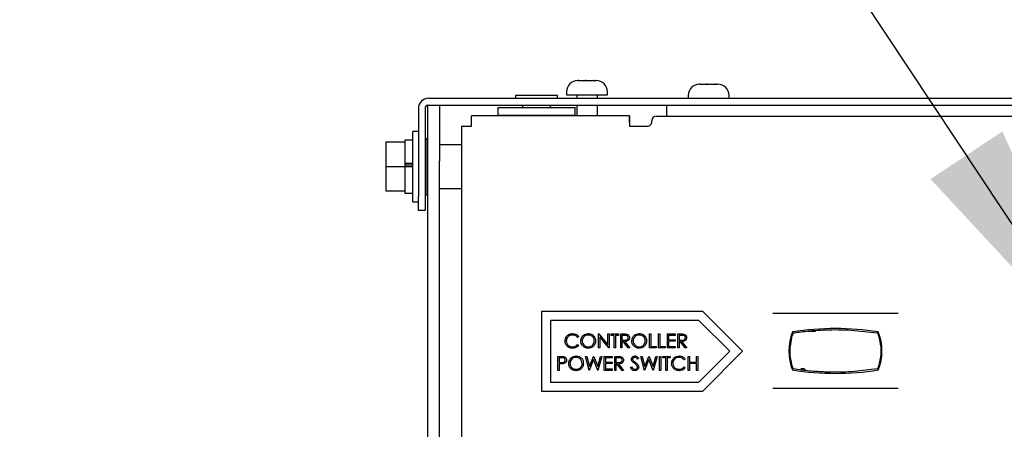
# Paper-space layout 'Sheet2' of a CAD drawing. Units: inches. Extents: x -148 to 301, y 5 to 193.
# Drawn here: x 17 to 26, y 83 to 87 of the extents above; entities that cross this region are included whole.
import ezdxf

# ---------------------------------------------------------------- set-up
doc = ezdxf.new("R2010")
doc.units = ezdxf.units.IN
doc.header["$MEASUREMENT"] = 0
doc.layers.add('FORMAT', color=7, linetype='Continuous')
doc.dimstyles.new('SLDDIMSTYLE7', dxfattribs={"dimtxt": 0.18, "dimasz": 2.34, "dimexe": 0, "dimexo": 0.0625, "dimgap": 0, "dimtad": 0, "dimtih": 1, "dimtoh": 1, "dimdec": 0, "dimrnd": 1e-09, "dimzin": 0, "dimdsep": 46, "dimtxsty": 'Standard', "dimsah": 1, "dimcen": 0.09, "dimadec": 0, "dimazin": 0, "dimtfac": 2.34, "dimtdec": 0, "dimtofl": 0, "dimtmove": 0, "dimatfit": 3, "dimfxl": 1, "dimfrac": 2, "dimtolj": 1, "dimtzin": 0, "dimarcsym": 0})

psp = doc.layouts.new('Sheet2')

# ---------------------------------------------------------------- linework, layer by layer
at = {"color": 7, "linetype": 'Continuous', "lineweight": 25, "ltscale": 18}
for p, q in [((21.771, 86.0338), (21.7748, 86.0338)), ((21.7748, 86.0338), (21.7716, 86.0337)), ((21.7716, 86.0337), (21.7789, 86.0338)), ((21.7789, 86.0338), (21.7748, 86.0338)), ((21.7789, 86.0338), (21.8352, 86.0338)), ((21.8352, 86.0338), (21.84, 86.0337)), ((21.8465, 86.0338), (21.8352, 86.0338)), ((21.84, 86.0337), (21.8465, 86.0338)), ((21.8465, 86.0338), (21.9134, 86.0338)), ((21.9134, 86.0338), (21.9214, 86.0337)), ((21.9162, 86.0338), (21.9134, 86.0338)), ((21.9205, 86.0338), (21.9162, 86.0338)), ((21.9214, 86.0337), (21.9205, 86.0338)), ((21.9205, 86.0338), (21.935, 86.0338)), ((22.8594, 86.0012), (22.8557, 86.0011)), ((22.8557, 86.0011), (22.8629, 86.0012)), ((22.857, 86.0012), (22.8594, 86.0012)), ((22.8629, 86.0012), (22.8594, 86.0012)), ((22.8629, 86.0012), (22.9162, 86.0012)), ((22.9162, 86.0012), (22.9206, 86.0011)), ((22.9195, 86.0012), (22.9162, 86.0012)), ((22.9274, 86.0012), (22.9195, 86.0012)), ((22.9206, 86.0011), (22.9274, 86.0012)), ((22.9274, 86.0012), (22.9958, 86.0012)), ((22.9958, 86.0012), (23.0039, 86.0011)), ((23.0015, 86.0012), (22.9958, 86.0012)), ((23.0035, 86.0012), (23.0015, 86.0012)), ((23.0039, 86.0011), (23.0035, 86.0012)), ((23.0035, 86.0012), (23.021, 86.0012)), ((20.439, 85.8762), (22.564, 85.8762)), ((21.214, 85.9012), (21.214, 85.8762)), ((21.589, 85.9012), (21.214, 85.9012)), ((21.589, 85.8762), (21.589, 85.9012)), ((21.671, 85.9338), (21.671, 85.9088)), ((21.671, 85.9088), (21.7397, 85.9088)), ((21.7397, 85.9088), (22.035, 85.9088)), ((21.761, 85.9088), (21.761, 85.8762)), ((21.945, 85.8762), (21.945, 85.9088)), ((22.035, 85.9088), (22.035, 85.9338)), ((22.564, 85.8762), (36.459, 85.8762)), ((22.757, 85.9012), (22.757, 85.8762)), ((23.121, 85.8762), (23.121, 85.9012)), ((20.348, 85.7852), (20.348, 85.0012)), ((20.408, 85.7852), (20.408, 85.0012)), ((20.433, 85.8162), (20.5376, 85.8162)), ((20.433, 85.3162), (20.433, 85.8162)), ((20.5376, 85.8162), (22.564, 85.8162)), ((20.5376, 85.8162), (20.5376, 85.3162)), ((21.0565, 85.7931), (21.0565, 85.7248)), ((21.0565, 85.7931), (21.7465, 85.7931)), ((21.2765, 85.8162), (21.2765, 85.7931)), ((21.5265, 85.7931), (21.5265, 85.8162)), ((21.7465, 85.7248), (21.7465, 85.7931)), ((21.761, 85.8162), (21.761, 85.7191)), ((21.945, 85.7191), (21.945, 85.8162)), ((22.564, 85.7252), (22.564, 85.8162)), ((22.564, 85.8162), (36.4534, 85.8162)), ((22.2315, 85.7191), (20.8223, 85.7191)), ((21.0565, 85.7248), (21.7465, 85.7248)), ((21.2765, 85.7248), (21.2765, 85.7191)), ((21.5265, 85.7191), (21.5265, 85.7248)), ((22.2315, 85.6593), (22.2315, 85.7191)), ((22.2315, 85.7191), (22.2315, 85.7191)), ((22.4315, 85.6683), (22.4315, 85.6783)), ((22.4715, 85.7183), (36.2935, 85.7183)), ((22.564, 85.7252), (22.564, 85.7183)), ((20.7315, 85.6283), (20.7315, 75.0253)), ((20.7315, 85.6283), (20.8223, 85.6283)), ((22.2315, 85.6593), (22.2315, 85.6593)), ((22.2315, 85.6283), (22.3915, 85.6283)), ((20.298, 85.5037), (20.228, 85.5037)), ((20.228, 85.5037), (20.228, 85.4837)), ((20.348, 85.5787), (20.298, 85.5787)), ((20.298, 84.9537), (20.298, 85.5787)), ((20.418, 85.5162), (20.408, 85.4962)), ((20.433, 85.5162), (20.418, 85.5162)), ((20.418, 85.0162), (20.418, 85.5162)), ((20.228, 85.4837), (20.058, 85.4837)), ((20.058, 85.4837), (20.058, 85.2662)), ((20.228, 85.4837), (20.228, 85.4576)), ((20.228, 85.4576), (20.228, 85.2937)), ((20.7315, 85.4612), (20.5376, 85.4612)), ((20.228, 85.2662), (20.058, 85.2662)), ((20.058, 85.2662), (20.058, 85.0487)), ((20.298, 85.2937), (20.228, 85.2937)), ((20.228, 85.2936), (20.228, 85.2937)), ((20.228, 85.2936), (20.228, 85.2662)), ((20.298, 85.2807), (20.228, 85.2807)), ((20.298, 85.2662), (20.228, 85.2662)), ((20.228, 85.2662), (20.228, 85.2401)), ((20.228, 85.2401), (20.228, 85.0749)), ((20.433, 55.5822), (20.433, 85.3162)), ((20.5376, 55.5822), (20.5376, 85.3162)), ((20.228, 85.0749), (20.228, 85.0487)), ((20.5376, 85.0712), (20.7315, 85.0712)), ((20.228, 85.0487), (20.058, 85.0487)), ((20.228, 85.0487), (20.228, 85.0287)), ((20.228, 85.0287), (20.298, 85.0287)), ((20.348, 84.8762), (20.348, 85.0012)), ((20.408, 85.0362), (20.418, 85.0162)), ((20.408, 85.0012), (20.408, 84.8762)), ((20.418, 85.0162), (20.433, 85.0162)), ((20.298, 84.9537), (20.348, 84.9537)), ((20.408, 84.8762), (20.348, 84.8762)), ((22.8854, 83.9743), (21.4472, 83.9743)), ((21.4472, 83.9743), (21.4472, 83.2643)), ((23.2404, 83.6193), (22.8854, 83.9743)), ((22.8854, 83.9743), (22.8854, 83.9743)), ((23.2404, 83.6193), (22.8854, 83.9743)), ((23.5098, 83.958), (23.5446, 83.958)), ((23.5446, 83.958), (24.5951, 83.958)), ((24.5951, 83.958), (24.6299, 83.958)), ((22.8522, 83.8943), (21.5272, 83.8943)), ((21.5272, 83.8943), (21.5272, 83.3443)), ((21.5272, 83.8943), (21.5272, 83.3443)), ((21.5272, 83.8943), (21.5272, 83.8943)), ((23.1272, 83.6193), (22.8522, 83.8943)), ((21.7241, 83.777), (21.7241, 83.777)), ((21.7786, 83.7509), (21.7688, 83.7434)), ((21.7786, 83.7509), (21.7688, 83.7434)), ((21.7688, 83.7434), (21.7688, 83.7434)), ((21.7786, 83.7509), (21.7786, 83.7509)), ((21.8628, 83.777), (21.8628, 83.777)), ((21.9549, 83.6488), (21.9549, 83.7738)), ((21.9549, 83.7738), (21.9573, 83.7738)), ((21.9573, 83.7738), (22.0398, 83.6754)), ((21.9573, 83.7738), (21.9573, 83.7738)), ((21.9573, 83.7738), (22.0398, 83.6754)), ((22.0485, 83.6488), (21.9661, 83.747)), ((21.9661, 83.747), (21.9661, 83.6488)), ((21.9661, 83.747), (21.9661, 83.6488)), ((22.0398, 83.6754), (22.0398, 83.7738)), ((22.0398, 83.7738), (22.0511, 83.7738)), ((22.0511, 83.7738), (22.0511, 83.6488)), ((22.0511, 83.7738), (22.0511, 83.6488)), ((22.0511, 83.7738), (22.0511, 83.7738)), ((22.0687, 83.761), (22.0687, 83.7738)), ((22.0687, 83.7738), (22.1344, 83.7738)), ((22.0959, 83.761), (22.0687, 83.761)), ((22.0959, 83.6488), (22.0959, 83.761)), ((22.1072, 83.761), (22.1072, 83.6488)), ((22.1344, 83.761), (22.1072, 83.761)), ((22.1072, 83.761), (22.1072, 83.6488)), ((22.1072, 83.761), (22.1072, 83.761)), ((22.1344, 83.7738), (22.1344, 83.761)), ((22.1344, 83.7738), (22.1344, 83.7738)), ((22.1344, 83.7738), (22.1344, 83.761)), ((22.1344, 83.761), (22.1344, 83.761)), ((22.1536, 83.7738), (22.1786, 83.7738)), ((22.1536, 83.6488), (22.1536, 83.7738)), ((22.1883, 83.761), (22.1648, 83.761)), ((22.1648, 83.761), (22.1648, 83.7193)), ((22.1648, 83.761), (22.1648, 83.7193)), ((22.1648, 83.761), (22.1648, 83.761)), ((22.207, 83.7721), (22.207, 83.7721)), ((22.3179, 83.777), (22.3179, 83.777)), ((22.41, 83.7738), (22.4213, 83.7738)), ((22.41, 83.6488), (22.41, 83.7738)), ((22.4213, 83.7738), (22.4213, 83.6617)), ((22.4213, 83.7738), (22.4213, 83.6617)), ((22.4213, 83.7738), (22.4213, 83.7738)), ((22.4902, 83.7738), (22.5014, 83.7738)), ((22.4902, 83.6488), (22.4902, 83.7738)), ((22.5014, 83.7738), (22.5014, 83.6617)), ((22.5014, 83.7738), (22.5014, 83.6617)), ((22.5014, 83.7738), (22.5014, 83.7738)), ((22.5703, 83.7738), (22.6408, 83.7738)), ((22.5703, 83.6488), (22.5703, 83.7738)), ((22.6408, 83.761), (22.5815, 83.761)), ((22.5815, 83.761), (22.5815, 83.7226)), ((22.5815, 83.761), (22.5815, 83.7226)), ((22.5815, 83.761), (22.5815, 83.761)), ((22.6408, 83.7738), (22.6408, 83.761)), ((22.6408, 83.7738), (22.6408, 83.761)), ((22.6408, 83.7738), (22.6408, 83.7738)), ((22.6408, 83.761), (22.6408, 83.761)), ((22.6632, 83.7738), (22.6883, 83.7738)), ((22.6632, 83.6488), (22.6632, 83.7738)), ((22.6979, 83.761), (22.6745, 83.761)), ((22.6745, 83.761), (22.6745, 83.7193)), ((22.6745, 83.761), (22.6745, 83.7193)), ((22.6745, 83.761), (22.6745, 83.761)), ((22.7166, 83.7721), (22.7166, 83.7721)), ((23.823, 83.799), (23.8905, 83.799)), ((24.2111, 83.8079), (24.4451, 83.783)), ((24.4451, 83.783), (24.4451, 83.7824)), ((21.6681, 83.7112), (21.6681, 83.7112)), ((21.7688, 83.6793), (21.7786, 83.6718)), ((21.7688, 83.6793), (21.7688, 83.6793)), ((21.7688, 83.6793), (21.7786, 83.6718)), ((21.7786, 83.6718), (21.7786, 83.6718)), ((21.9293, 83.7114), (21.9293, 83.7114)), ((22.1648, 83.7193), (22.1877, 83.7192)), ((22.1648, 83.7193), (22.1648, 83.7193)), ((22.1648, 83.7193), (22.1877, 83.7192)), ((22.174, 83.7065), (22.1648, 83.7065)), ((22.1648, 83.7065), (22.1648, 83.6488)), ((22.1648, 83.7065), (22.1648, 83.6488)), ((22.1648, 83.7065), (22.1648, 83.7065)), ((22.2199, 83.6488), (22.174, 83.7065)), ((22.1877, 83.7192), (22.1877, 83.7192)), ((22.1878, 83.7065), (22.2338, 83.6488)), ((22.1878, 83.7065), (22.1878, 83.7065)), ((22.1878, 83.7065), (22.2338, 83.6488)), ((22.2322, 83.7404), (22.2322, 83.7404)), ((22.3844, 83.7114), (22.3844, 83.7114)), ((22.4213, 83.6617), (22.4693, 83.6617)), ((22.4213, 83.6617), (22.4213, 83.6617)), ((22.4693, 83.6617), (22.4693, 83.6488)), ((22.4693, 83.6617), (22.4693, 83.6617)), ((22.4693, 83.6617), (22.4693, 83.6488)), ((22.5014, 83.6617), (22.5495, 83.6617)), ((22.5014, 83.6617), (22.5014, 83.6617)), ((22.5495, 83.6617), (22.5495, 83.6488)), ((22.5495, 83.6617), (22.5495, 83.6617)), ((22.5495, 83.6617), (22.5495, 83.6488)), ((22.5815, 83.7226), (22.6408, 83.7226)), ((22.5815, 83.7226), (22.5815, 83.7226)), ((22.6408, 83.7097), (22.5815, 83.7097)), ((22.5815, 83.7097), (22.5815, 83.6617)), ((22.5815, 83.7097), (22.5815, 83.6617)), ((22.5815, 83.7097), (22.5815, 83.7097)), ((22.5815, 83.6617), (22.6408, 83.6617)), ((22.5815, 83.6617), (22.5815, 83.6617)), ((22.6408, 83.7226), (22.6408, 83.7097)), ((22.6408, 83.7226), (22.6408, 83.7226)), ((22.6408, 83.7226), (22.6408, 83.7097)), ((22.6408, 83.7097), (22.6408, 83.7097)), ((22.6408, 83.6617), (22.6408, 83.6488)), ((22.6408, 83.6617), (22.6408, 83.6488)), ((22.6408, 83.6617), (22.6408, 83.6617)), ((22.6745, 83.7193), (22.6974, 83.7192)), ((22.6745, 83.7193), (22.6745, 83.7193)), ((22.6745, 83.7193), (22.6974, 83.7192)), ((22.6836, 83.7065), (22.6745, 83.7065)), ((22.6745, 83.7065), (22.6745, 83.6488)), ((22.6745, 83.7065), (22.6745, 83.6488)), ((22.6745, 83.7065), (22.6745, 83.7065)), ((22.7295, 83.6488), (22.6836, 83.7065)), ((22.6974, 83.7192), (22.6974, 83.7192)), ((22.6975, 83.7065), (22.7434, 83.6488)), ((22.6975, 83.7065), (22.6975, 83.7065)), ((22.6975, 83.7065), (22.7434, 83.6488)), ((22.7418, 83.7404), (22.7418, 83.7404)), ((21.5932, 83.5738), (21.6178, 83.5738)), ((21.5932, 83.4488), (21.5932, 83.5738)), ((21.6462, 83.572), (21.6462, 83.572)), ((21.7242, 83.6456), (21.7242, 83.6456)), ((21.7543, 83.577), (21.7543, 83.577)), ((21.8384, 83.5738), (21.85, 83.5738)), ((21.8717, 83.4488), (21.8384, 83.5738)), ((21.85, 83.5738), (21.8745, 83.4822)), ((21.85, 83.5738), (21.85, 83.5738)), ((21.85, 83.5738), (21.8745, 83.4822)), ((21.8638, 83.6456), (21.8638, 83.6456)), ((21.8745, 83.4822), (21.9109, 83.5738)), ((21.9109, 83.5738), (21.9125, 83.5738)), ((21.9125, 83.5738), (21.9482, 83.4828)), ((21.9125, 83.5738), (21.9125, 83.5738)), ((21.9125, 83.5738), (21.9482, 83.4828)), ((21.9482, 83.4828), (21.9728, 83.5738)), ((21.9843, 83.5738), (21.9506, 83.4488)), ((21.9843, 83.5738), (21.9506, 83.4488)), ((21.9661, 83.6488), (21.9549, 83.6488)), ((21.9661, 83.6488), (21.9661, 83.6488)), ((21.9728, 83.5738), (21.9843, 83.5738)), ((21.9843, 83.5738), (21.9843, 83.5738)), ((22.0067, 83.5738), (22.0772, 83.5738)), ((22.0067, 83.4488), (22.0067, 83.5738)), ((22.0511, 83.6488), (22.0485, 83.6488)), ((22.0511, 83.6488), (22.0511, 83.6488)), ((22.0772, 83.5738), (22.0772, 83.561)), ((22.0772, 83.5738), (22.0772, 83.561)), ((22.0772, 83.5738), (22.0772, 83.5738)), ((22.1072, 83.6488), (22.0959, 83.6488)), ((22.0997, 83.5738), (22.1247, 83.5738)), ((22.0997, 83.4488), (22.0997, 83.5738)), ((22.1072, 83.6488), (22.1072, 83.6488)), ((22.153, 83.5721), (22.153, 83.5721)), ((22.1648, 83.6488), (22.1536, 83.6488)), ((22.1648, 83.6488), (22.1648, 83.6488)), ((22.2338, 83.6488), (22.2199, 83.6488)), ((22.2338, 83.6488), (22.2338, 83.6488)), ((22.2795, 83.577), (22.2795, 83.577)), ((22.3189, 83.6456), (22.3189, 83.6456)), ((22.332, 83.5738), (22.3436, 83.5738)), ((22.3653, 83.4488), (22.332, 83.5738)), ((22.3436, 83.5738), (22.3681, 83.4822)), ((22.3436, 83.5738), (22.3436, 83.5738)), ((22.3436, 83.5738), (22.3681, 83.4822)), ((22.3681, 83.4822), (22.4045, 83.5738)), ((22.4045, 83.5738), (22.4061, 83.5738)), ((22.4061, 83.5738), (22.4418, 83.4828)), ((22.4061, 83.5738), (22.4061, 83.5738)), ((22.4061, 83.5738), (22.4418, 83.4828)), ((22.4693, 83.6488), (22.41, 83.6488)), ((22.4418, 83.4828), (22.4664, 83.5738)), ((22.4779, 83.5738), (22.4442, 83.4488)), ((22.4779, 83.5738), (22.4442, 83.4488)), ((22.4664, 83.5738), (22.4779, 83.5738)), ((22.4693, 83.6488), (22.4693, 83.6488)), ((22.4779, 83.5738), (22.4779, 83.5738)), ((22.5495, 83.6488), (22.4902, 83.6488)), ((22.5003, 83.5738), (22.5115, 83.5738)), ((22.5003, 83.4488), (22.5003, 83.5738)), ((22.5115, 83.5738), (22.5115, 83.4488)), ((22.5115, 83.5738), (22.5115, 83.5738)), ((22.5115, 83.5738), (22.5115, 83.4488)), ((22.5291, 83.561), (22.5291, 83.5738)), ((22.5291, 83.5738), (22.5948, 83.5738)), ((22.5495, 83.6488), (22.5495, 83.6488)), ((22.6408, 83.6488), (22.5703, 83.6488)), ((22.5948, 83.5738), (22.5948, 83.561)), ((22.5948, 83.5738), (22.5948, 83.561)), ((22.5948, 83.5738), (22.5948, 83.5738)), ((22.6408, 83.6488), (22.6408, 83.6488)), ((22.6745, 83.6488), (22.6632, 83.6488)), ((22.6745, 83.6488), (22.6745, 83.6488)), ((22.6749, 83.577), (22.6749, 83.577)), ((22.7434, 83.6488), (22.7295, 83.6488)), ((22.7434, 83.6488), (22.7434, 83.6488)), ((22.7551, 83.5738), (22.7663, 83.5738)), ((22.7551, 83.4488), (22.7551, 83.5738)), ((22.7663, 83.5738), (22.7663, 83.5226)), ((22.7663, 83.5738), (22.7663, 83.5226)), ((22.7663, 83.5738), (22.7663, 83.5738)), ((22.8304, 83.5226), (22.8304, 83.5738)), ((22.8304, 83.5738), (22.8416, 83.5738)), ((22.8416, 83.5738), (22.8416, 83.4488)), ((22.8416, 83.5738), (22.8416, 83.4488)), ((22.8416, 83.5738), (22.8416, 83.5738)), ((22.8522, 83.3443), (23.1272, 83.6193)), ((22.8854, 83.2643), (23.2404, 83.6193)), ((22.8854, 83.2643), (23.2404, 83.6193)), ((23.2404, 83.6193), (23.2404, 83.6193)), ((21.6273, 83.561), (21.6045, 83.561)), ((21.6045, 83.561), (21.6045, 83.5193)), ((21.6045, 83.561), (21.6045, 83.5193)), ((21.6045, 83.561), (21.6045, 83.561)), ((21.6045, 83.5193), (21.6263, 83.5191)), ((21.6045, 83.5193), (21.6045, 83.5193)), ((21.6045, 83.5193), (21.6263, 83.5191)), ((21.6134, 83.5065), (21.6045, 83.5065)), ((21.6045, 83.5065), (21.6045, 83.4488)), ((21.6045, 83.5065), (21.6045, 83.4488)), ((21.6045, 83.5065), (21.6045, 83.5065)), ((21.6263, 83.5191), (21.6263, 83.5191)), ((21.6452, 83.5086), (21.6452, 83.5086)), ((21.6702, 83.5403), (21.6702, 83.5403)), ((21.8208, 83.5114), (21.8208, 83.5114)), ((21.9114, 83.5444), (21.8733, 83.4488)), ((21.9114, 83.5444), (21.8733, 83.4488)), ((21.949, 83.4488), (21.9114, 83.5444)), ((22.0179, 83.561), (22.0179, 83.5226)), ((22.0772, 83.561), (22.0179, 83.561)), ((22.0179, 83.561), (22.0179, 83.5226)), ((22.0179, 83.561), (22.0179, 83.561)), ((22.0179, 83.5226), (22.0772, 83.5226)), ((22.0179, 83.5226), (22.0179, 83.5226)), ((22.0772, 83.5097), (22.0179, 83.5097)), ((22.0179, 83.5097), (22.0179, 83.4617)), ((22.0179, 83.5097), (22.0179, 83.4617)), ((22.0179, 83.5097), (22.0179, 83.5097)), ((22.0772, 83.561), (22.0772, 83.561)), ((22.0772, 83.5226), (22.0772, 83.5097)), ((22.0772, 83.5226), (22.0772, 83.5226)), ((22.0772, 83.5226), (22.0772, 83.5097)), ((22.0772, 83.5097), (22.0772, 83.5097)), ((22.1343, 83.561), (22.1109, 83.561)), ((22.1109, 83.561), (22.1109, 83.5193)), ((22.1109, 83.561), (22.1109, 83.5193)), ((22.1109, 83.561), (22.1109, 83.561)), ((22.1109, 83.5193), (22.1338, 83.5192)), ((22.1109, 83.5193), (22.1109, 83.5193)), ((22.1109, 83.5193), (22.1338, 83.5192)), ((22.12, 83.5065), (22.1109, 83.5065)), ((22.1109, 83.5065), (22.1109, 83.4488)), ((22.1109, 83.5065), (22.1109, 83.4488)), ((22.1109, 83.5065), (22.1109, 83.5065)), ((22.1659, 83.4488), (22.12, 83.5065)), ((22.1338, 83.5192), (22.1338, 83.5192)), ((22.1339, 83.5065), (22.1798, 83.4488)), ((22.1339, 83.5065), (22.1339, 83.5065)), ((22.1339, 83.5065), (22.1798, 83.4488)), ((22.1782, 83.5404), (22.1782, 83.5404)), ((22.2407, 83.4729), (22.2512, 83.4793)), ((22.2512, 83.4793), (22.2512, 83.4793)), ((22.2599, 83.5484), (22.2599, 83.5484)), ((22.2682, 83.5322), (22.2682, 83.5322)), ((22.3128, 83.5559), (22.3027, 83.5482)), ((22.3128, 83.5559), (22.3027, 83.5482)), ((22.3027, 83.5482), (22.3027, 83.5482)), ((22.3128, 83.5559), (22.3128, 83.5559)), ((22.3144, 83.4795), (22.3144, 83.4795)), ((22.4049, 83.5444), (22.3669, 83.4488)), ((22.4049, 83.5444), (22.3669, 83.4488)), ((22.4426, 83.4488), (22.4049, 83.5444)), ((22.5564, 83.561), (22.5291, 83.561)), ((22.5564, 83.4488), (22.5564, 83.561)), ((22.5676, 83.561), (22.5676, 83.4488)), ((22.5948, 83.561), (22.5676, 83.561)), ((22.5676, 83.561), (22.5676, 83.4488)), ((22.5676, 83.561), (22.5676, 83.561)), ((22.5948, 83.561), (22.5948, 83.561)), ((22.6189, 83.5112), (22.6189, 83.5112)), ((22.7295, 83.5509), (22.7196, 83.5434)), ((22.7295, 83.5509), (22.7196, 83.5434)), ((22.7196, 83.5434), (22.7196, 83.5434)), ((22.7196, 83.4793), (22.7295, 83.4718)), ((22.7196, 83.4793), (22.7196, 83.4793)), ((22.7196, 83.4793), (22.7295, 83.4718)), ((22.7295, 83.5509), (22.7295, 83.5509)), ((22.7663, 83.5226), (22.8304, 83.5226)), ((22.7663, 83.5226), (22.7663, 83.5226)), ((22.8304, 83.5097), (22.7663, 83.5097)), ((22.7663, 83.5097), (22.7663, 83.4488)), ((22.7663, 83.5097), (22.7663, 83.4488)), ((22.7663, 83.5097), (22.7663, 83.5097)), ((22.8304, 83.4488), (22.8304, 83.5097)), ((21.6045, 83.4488), (21.5932, 83.4488)), ((21.6045, 83.4488), (21.6045, 83.4488)), ((21.7553, 83.4456), (21.7553, 83.4456)), ((21.8733, 83.4488), (21.8717, 83.4488)), ((21.8733, 83.4488), (21.8733, 83.4488)), ((21.9506, 83.4488), (21.949, 83.4488)), ((21.9506, 83.4488), (21.9506, 83.4488)), ((22.0772, 83.4488), (22.0067, 83.4488)), ((22.0179, 83.4617), (22.0772, 83.4617)), ((22.0179, 83.4617), (22.0179, 83.4617)), ((22.0772, 83.4617), (22.0772, 83.4488)), ((22.0772, 83.4617), (22.0772, 83.4488)), ((22.0772, 83.4617), (22.0772, 83.4617)), ((22.0772, 83.4488), (22.0772, 83.4488)), ((22.1109, 83.4488), (22.0997, 83.4488)), ((22.1109, 83.4488), (22.1109, 83.4488)), ((22.1798, 83.4488), (22.1659, 83.4488)), ((22.1798, 83.4488), (22.1798, 83.4488)), ((22.2787, 83.4456), (22.2787, 83.4456)), ((22.3669, 83.4488), (22.3653, 83.4488)), ((22.3669, 83.4488), (22.3669, 83.4488)), ((22.4442, 83.4488), (22.4426, 83.4488)), ((22.4442, 83.4488), (22.4442, 83.4488)), ((22.5115, 83.4488), (22.5003, 83.4488)), ((22.5115, 83.4488), (22.5115, 83.4488)), ((22.5676, 83.4488), (22.5564, 83.4488)), ((22.5676, 83.4488), (22.5676, 83.4488)), ((22.6751, 83.4456), (22.6751, 83.4456)), ((22.7295, 83.4718), (22.7295, 83.4718)), ((22.7663, 83.4488), (22.7551, 83.4488)), ((22.7663, 83.4488), (22.7663, 83.4488)), ((22.8416, 83.4488), (22.8304, 83.4488)), ((22.8416, 83.4488), (22.8416, 83.4488)), ((23.7944, 83.462), (23.7616, 83.462)), ((23.773, 83.4525), (23.7763, 83.4525)), ((23.7733, 83.4525), (23.7766, 83.4531)), ((23.7763, 83.4525), (23.8058, 83.4525)), ((24.4451, 83.461), (24.2111, 83.4361)), ((24.4451, 83.4611), (24.4451, 83.461)), ((21.5272, 83.3443), (22.8522, 83.3443)), ((21.5272, 83.3443), (21.5272, 83.3443)), ((21.4472, 83.2643), (22.8854, 83.2643)), ((22.8854, 83.2643), (22.8854, 83.2643)), ((23.5446, 83.286), (23.5098, 83.286)), ((24.5951, 83.286), (23.5446, 83.286)), ((24.6299, 83.286), (24.5951, 83.286))]:
    psp.add_line(p, q, dxfattribs=at)
at = {"color": 7, "linetype": 'Continuous', "lineweight": 25, "ltscale": 18, "flags": 128}
for points in [[(20.8223, 85.6283), (20.8223, 85.646), (20.8223, 85.663), (20.8223, 85.6787), (20.8223, 85.6925), (20.8223, 85.7038), (20.8223, 85.7122), (20.8223, 85.7173), (20.8223, 85.7191)], [(22.2315, 85.7191), (22.2315, 85.7173), (22.2315, 85.7122), (22.2315, 85.7038), (22.2315, 85.6925), (22.2315, 85.6787), (22.2315, 85.663), (22.2315, 85.646), (22.2315, 85.6283)], [(22.2315, 85.6593), (22.2315, 85.6587), (22.2315, 85.6569), (22.2315, 85.654), (22.2315, 85.6502), (22.2315, 85.6455), (22.2315, 85.6401), (22.2315, 85.6343), (22.2315, 85.6283)]]:
    psp.add_lwpolyline(points, dxfattribs=at)
at = {"color": 7, "linetype": 'Continuous', "lineweight": 25, "ltscale": 324}
for centre, radius, start, end in [((21.771, 85.9338), 0.1, 90, 180), ((21.935, 85.9338), 0.1, 0, 90), ((22.857, 85.9012), 0.1, 90, 180), ((23.021, 85.9012), 0.1, 0, 90), ((20.439, 85.7852), 0.091, 90, 180), ((20.439, 85.7852), 0.031, 101.15994, 180), ((22.4715, 85.6783), 0.04, 90, 179.99645), ((22.3915, 85.6683), 0.04, 270, 0.00355), ((24.1157, 83.622), 0.4609, 158.35398, 201.64602), ((24.0699, 81.3686), 2.4534, 81.03079, 98.96921), ((24.024, 83.622), 0.4609, 338.35398, 21.64602), ((24.0699, 85.8755), 2.4534, 261.03079, 278.96921)]:
    psp.add_arc(centre, radius, start, end, dxfattribs=at)
at = {"color": 7, "linetype": 'Continuous', "lineweight": 25, "ltscale": 18}
for points, knots in [([(21.6568, 83.7121), (21.658, 83.7219), (21.6603, 83.7415), (21.6788, 83.7629), (21.701, 83.7753), (21.7164, 83.7765), (21.7241, 83.777)], [0, 0, 0, 0, 0.279512, 0.55908, 0.779374, 1, 1, 1, 1]), ([(21.7234, 83.7642), (21.7154, 83.7633), (21.6994, 83.7615), (21.6808, 83.7479), (21.6698, 83.7301), (21.6686, 83.7175), (21.6681, 83.7112)], [0, 0, 0, 0, 0.279856, 0.559519, 0.779686, 1, 1, 1, 1]), ([(21.7688, 83.7434), (21.7616, 83.7501), (21.7486, 83.7622), (21.7311, 83.7636), (21.7234, 83.7642)], [0, 0, 0, 0, 0.558427, 1, 1, 1, 1]), ([(21.7241, 83.777), (21.7361, 83.7757), (21.7575, 83.7733), (21.7722, 83.7578), (21.7786, 83.7509)], [0, 0, 0, 0, 0.559517, 1, 1, 1, 1]), ([(21.7979, 83.7108), (21.799, 83.7204), (21.8013, 83.7397), (21.8184, 83.7617), (21.84, 83.7748), (21.8552, 83.7763), (21.8628, 83.777)], [0, 0, 0, 0, 0.279731, 0.559327, 0.77968, 1, 1, 1, 1]), ([(21.8633, 83.7642), (21.8554, 83.7632), (21.8396, 83.7611), (21.8216, 83.7472), (21.8108, 83.7295), (21.8096, 83.7171), (21.8091, 83.7108)], [0, 0, 0, 0, 0.279627, 0.55935, 0.77963, 1, 1, 1, 1]), ([(21.8628, 83.777), (21.8726, 83.776), (21.8921, 83.774), (21.914, 83.7562), (21.9273, 83.7344), (21.9286, 83.7191), (21.9293, 83.7114)], [0, 0, 0, 0, 0.279767, 0.559358, 0.779571, 1, 1, 1, 1]), ([(21.9181, 83.7114), (21.9171, 83.7193), (21.9152, 83.7352), (21.9, 83.7524), (21.8819, 83.7624), (21.8695, 83.7636), (21.8633, 83.7642)], [0, 0, 0, 0, 0.279468, 0.55887, 0.779516, 1, 1, 1, 1]), ([(22.1786, 83.7738), (22.184, 83.7738), (22.1934, 83.7739), (22.2028, 83.7727), (22.207, 83.7721)], [0, 0, 0, 0, 0.5602397, 1, 1, 1, 1]), ([(22.2209, 83.7404), (22.2208, 83.7423), (22.2205, 83.7459), (22.218, 83.7509), (22.2145, 83.7551), (22.2053, 83.7613), (22.1958, 83.7611), (22.1883, 83.761)], [0, 0, 0, 0, 0.125307, 0.250617, 0.375954, 0.501281, 1, 1, 1, 1]), ([(22.207, 83.7721), (22.2109, 83.7708), (22.2187, 83.7682), (22.227, 83.7598), (22.2315, 83.7501), (22.2319, 83.7436), (22.2322, 83.7404)], [0, 0, 0, 0, 0.279797, 0.5595, 0.779626, 1, 1, 1, 1]), ([(22.207, 83.7721), (22.2109, 83.7708), (22.2187, 83.7682), (22.227, 83.7598), (22.2315, 83.7501), (22.2319, 83.7436), (22.2322, 83.7404)], [0, 0, 0, 0, 0.2797971, 0.5594998, 0.7796265, 1, 1, 1, 1]), ([(22.253, 83.7108), (22.2541, 83.7204), (22.2565, 83.7397), (22.2736, 83.7617), (22.2952, 83.7748), (22.3103, 83.7763), (22.3179, 83.777)], [0, 0, 0, 0, 0.279731, 0.5593268, 0.7796805, 1, 1, 1, 1]), ([(22.3184, 83.7642), (22.3106, 83.7632), (22.2948, 83.7611), (22.2767, 83.7472), (22.2659, 83.7295), (22.2648, 83.7171), (22.2642, 83.7108)], [0, 0, 0, 0, 0.279627, 0.55935, 0.77963, 1, 1, 1, 1]), ([(22.3179, 83.777), (22.3277, 83.776), (22.3473, 83.774), (22.3692, 83.7562), (22.3825, 83.7344), (22.3838, 83.7191), (22.3844, 83.7114)], [0, 0, 0, 0, 0.279767, 0.559358, 0.779571, 1, 1, 1, 1]), ([(22.3732, 83.7114), (22.3722, 83.7193), (22.3703, 83.7352), (22.3551, 83.7524), (22.3371, 83.7624), (22.3247, 83.7636), (22.3184, 83.7642)], [0, 0, 0, 0, 0.279468, 0.55887, 0.779516, 1, 1, 1, 1]), ([(22.6883, 83.7738), (22.6936, 83.7738), (22.7031, 83.7739), (22.7124, 83.7727), (22.7166, 83.7721)], [0, 0, 0, 0, 0.56024, 1, 1, 1, 1]), ([(22.7306, 83.7404), (22.7304, 83.7423), (22.7301, 83.7459), (22.7277, 83.7509), (22.7241, 83.7551), (22.7149, 83.7613), (22.7054, 83.7611), (22.6979, 83.761)], [0, 0, 0, 0, 0.125307, 0.250617, 0.375954, 0.501281, 1, 1, 1, 1]), ([(22.7166, 83.7721), (22.7205, 83.7708), (22.7283, 83.7682), (22.7366, 83.7598), (22.7412, 83.7501), (22.7416, 83.7436), (22.7418, 83.7404)], [0, 0, 0, 0, 0.279797, 0.5595, 0.779626, 1, 1, 1, 1]), ([(22.7166, 83.7721), (22.7205, 83.7708), (22.7283, 83.7682), (22.7366, 83.7598), (22.7412, 83.7501), (22.7416, 83.7436), (22.7418, 83.7404)], [0, 0, 0, 0, 0.279797, 0.5595, 0.779626, 1, 1, 1, 1]), ([(23.6852, 83.488), (23.6757, 83.5284), (23.6547, 83.6175), (23.6745, 83.7071), (23.6852, 83.7561)], [0, 0, 0, 0, 0.453846, 1, 1, 1, 1]), ([(23.6852, 83.7561), (23.6863, 83.7594), (23.6885, 83.7662), (23.6916, 83.7749), (23.6938, 83.7809), (23.6945, 83.7829), (23.6946, 83.783), (23.6946, 83.783)], [0, 0, 0, 0, 0.251781, 0.503816, 0.744734, 0.954234, 1, 1, 1, 1]), ([(23.6946, 83.783), (23.7015, 83.7841), (23.7517, 83.7917), (23.8471, 83.803), (23.9761, 83.8113), (24.1005, 83.813), (24.1739, 83.8096), (24.2111, 83.8079)], [0, 0, 0, 0, 0.0377046, 0.2751616, 0.519508, 0.756381, 1, 1, 1, 1]), ([(24.4451, 83.783), (24.4452, 83.7828), (24.4454, 83.7824), (24.4467, 83.7788), (24.4487, 83.7734), (24.4509, 83.7672), (24.4526, 83.7621), (24.4535, 83.7591), (24.4537, 83.7584)], [0, 0, 0, 0, 0.206251, 0.413935, 0.593487, 0.7596, 0.939166, 1, 1, 1, 1]), ([(24.4537, 83.7584), (24.462, 83.7243), (24.4807, 83.6477), (24.4729, 83.5525), (24.4573, 83.4982), (24.4537, 83.4856)], [0, 0, 0, 0, 0.380904, 0.857007, 1, 1, 1, 1]), ([(21.6727, 83.6675), (21.6675, 83.6751), (21.6583, 83.6886), (21.6573, 83.7049), (21.6568, 83.7121)], [0, 0, 0, 0, 0.559029, 1, 1, 1, 1]), ([(21.6681, 83.7112), (21.669, 83.7031), (21.6709, 83.687), (21.6866, 83.6695), (21.7051, 83.6598), (21.7178, 83.6589), (21.7242, 83.6584)], [0, 0, 0, 0, 0.279434, 0.558921, 0.779283, 1, 1, 1, 1]), ([(21.7242, 83.6456), (21.7132, 83.6466), (21.6934, 83.6482), (21.679, 83.6616), (21.6727, 83.6675)], [0, 0, 0, 0, 0.559804, 1, 1, 1, 1]), ([(21.7242, 83.6584), (21.7338, 83.6596), (21.7511, 83.6617), (21.7634, 83.6739), (21.7688, 83.6793)], [0, 0, 0, 0, 0.558772, 1, 1, 1, 1]), ([(21.7786, 83.6718), (21.7748, 83.6674), (21.7671, 83.6586), (21.7485, 83.648), (21.7334, 83.6465), (21.7242, 83.6456)], [0, 0, 0, 0, 0.28041, 0.560795, 1, 1, 1, 1]), ([(21.8638, 83.6456), (21.8541, 83.6467), (21.8347, 83.6488), (21.8132, 83.6665), (21.7999, 83.688), (21.7985, 83.7032), (21.7979, 83.7108)], [0, 0, 0, 0, 0.279663, 0.559354, 0.779636, 1, 1, 1, 1]), ([(21.8091, 83.7108), (21.81, 83.703), (21.8119, 83.6872), (21.8271, 83.6702), (21.8448, 83.66), (21.8571, 83.659), (21.8633, 83.6584)], [0, 0, 0, 0, 0.279416, 0.559077, 0.779478, 1, 1, 1, 1]), ([(21.8633, 83.6584), (21.8713, 83.6594), (21.8871, 83.6612), (21.9055, 83.6748), (21.9163, 83.6927), (21.9175, 83.7052), (21.9181, 83.7114)], [0, 0, 0, 0, 0.27983, 0.559389, 0.779654, 1, 1, 1, 1]), ([(21.9293, 83.7114), (21.9282, 83.7017), (21.926, 83.6823), (21.9082, 83.6608), (21.8866, 83.6476), (21.8714, 83.6463), (21.8638, 83.6456)], [0, 0, 0, 0, 0.2796304, 0.5593429, 0.7795972, 1, 1, 1, 1]), ([(22.1877, 83.7192), (22.1954, 83.7192), (22.205, 83.7192), (22.2145, 83.7253), (22.2195, 83.7311), (22.2203, 83.7367), (22.2209, 83.7404)], [0, 0, 0, 0, 0.499827, 0.625498, 0.751208, 1, 1, 1, 1]), ([(22.2322, 83.7404), (22.2318, 83.7365), (22.2312, 83.7285), (22.225, 83.718), (22.2109, 83.7075), (22.1973, 83.7069), (22.1878, 83.7065)], [0, 0, 0, 0, 0.18712, 0.373979, 0.560911, 1, 1, 1, 1]), ([(22.2272, 83.7235), (22.2264, 83.7218), (22.2237, 83.7166), (22.2106, 83.7077), (22.1972, 83.707), (22.1878, 83.7065)], [0, 0, 0, 0, 0.125757, 0.386809, 1, 1, 1, 1]), ([(22.3189, 83.6456), (22.3092, 83.6467), (22.2898, 83.6488), (22.2683, 83.6665), (22.255, 83.688), (22.2537, 83.7032), (22.253, 83.7108)], [0, 0, 0, 0, 0.2796633, 0.5593539, 0.7796364, 1, 1, 1, 1]), ([(22.2642, 83.7108), (22.2652, 83.703), (22.2671, 83.6872), (22.2822, 83.6702), (22.2999, 83.66), (22.3123, 83.659), (22.3184, 83.6584)], [0, 0, 0, 0, 0.279416, 0.559077, 0.779478, 1, 1, 1, 1]), ([(22.3184, 83.6584), (22.3264, 83.6594), (22.3423, 83.6612), (22.3606, 83.6748), (22.3715, 83.6927), (22.3726, 83.7052), (22.3732, 83.7114)], [0, 0, 0, 0, 0.27983, 0.559389, 0.779654, 1, 1, 1, 1]), ([(22.3844, 83.7114), (22.3833, 83.7017), (22.3811, 83.6823), (22.3633, 83.6608), (22.3417, 83.6476), (22.3265, 83.6463), (22.3189, 83.6456)], [0, 0, 0, 0, 0.27963, 0.559343, 0.779597, 1, 1, 1, 1]), ([(22.6974, 83.7192), (22.705, 83.7192), (22.7146, 83.7192), (22.7241, 83.7253), (22.7291, 83.7311), (22.73, 83.7367), (22.7306, 83.7404)], [0, 0, 0, 0, 0.499827, 0.625498, 0.751208, 1, 1, 1, 1]), ([(22.7418, 83.7404), (22.7414, 83.7365), (22.7408, 83.7285), (22.7346, 83.718), (22.7205, 83.7075), (22.707, 83.7069), (22.6975, 83.7065)], [0, 0, 0, 0, 0.18712, 0.373979, 0.560911, 1, 1, 1, 1]), ([(22.7369, 83.7235), (22.736, 83.7218), (22.7334, 83.7166), (22.7202, 83.7077), (22.7068, 83.707), (22.6975, 83.7065)], [0, 0, 0, 0, 0.125757, 0.386809, 1, 1, 1, 1]), ([(21.6178, 83.5738), (21.6231, 83.5738), (21.6326, 83.5739), (21.6421, 83.5725), (21.6462, 83.572)], [0, 0, 0, 0, 0.560314, 1, 1, 1, 1]), ([(21.6462, 83.572), (21.65, 83.5706), (21.6576, 83.5678), (21.6655, 83.5594), (21.6696, 83.5498), (21.67, 83.5435), (21.6702, 83.5403)], [0, 0, 0, 0, 0.279705, 0.559381, 0.779509, 1, 1, 1, 1]), ([(21.6462, 83.572), (21.65, 83.5706), (21.6576, 83.5678), (21.6655, 83.5594), (21.6696, 83.5498), (21.67, 83.5435), (21.6702, 83.5403)], [0, 0, 0, 0, 0.279705, 0.559381, 0.779509, 1, 1, 1, 1]), ([(21.6894, 83.5108), (21.6906, 83.5204), (21.6929, 83.5397), (21.71, 83.5617), (21.7316, 83.5748), (21.7467, 83.5763), (21.7543, 83.577)], [0, 0, 0, 0, 0.279731, 0.559327, 0.77968, 1, 1, 1, 1]), ([(21.7543, 83.577), (21.7641, 83.576), (21.7837, 83.574), (21.8056, 83.5562), (21.8189, 83.5344), (21.8202, 83.5191), (21.8208, 83.5114)], [0, 0, 0, 0, 0.279767, 0.559358, 0.779571, 1, 1, 1, 1]), ([(22.1247, 83.5738), (22.13, 83.5738), (22.1395, 83.5739), (22.1489, 83.5727), (22.153, 83.5721)], [0, 0, 0, 0, 0.56024, 1, 1, 1, 1]), ([(22.153, 83.5721), (22.1569, 83.5708), (22.1648, 83.5682), (22.173, 83.5598), (22.1776, 83.5501), (22.178, 83.5436), (22.1782, 83.5404)], [0, 0, 0, 0, 0.279797, 0.5595, 0.779626, 1, 1, 1, 1]), ([(22.153, 83.5721), (22.1569, 83.5708), (22.1648, 83.5682), (22.173, 83.5598), (22.1776, 83.5501), (22.178, 83.5436), (22.1782, 83.5404)], [0, 0, 0, 0, 0.279797, 0.5595, 0.779626, 1, 1, 1, 1]), ([(22.2487, 83.5479), (22.2492, 83.5523), (22.2503, 83.5612), (22.2589, 83.5708), (22.2691, 83.5761), (22.276, 83.5767), (22.2795, 83.577)], [0, 0, 0, 0, 0.279553, 0.558798, 0.779378, 1, 1, 1, 1]), ([(22.2795, 83.577), (22.2833, 83.5767), (22.291, 83.5759), (22.3031, 83.5686), (22.3091, 83.5607), (22.3128, 83.5559)], [0, 0, 0, 0, 0.27975, 0.559501, 1, 1, 1, 1]), ([(22.6077, 83.5121), (22.6088, 83.5219), (22.6111, 83.5415), (22.6296, 83.5629), (22.6518, 83.5753), (22.6672, 83.5765), (22.6749, 83.577)], [0, 0, 0, 0, 0.279512, 0.55908, 0.779374, 1, 1, 1, 1]), ([(22.6749, 83.577), (22.6869, 83.5757), (22.7084, 83.5733), (22.723, 83.5578), (22.7295, 83.5509)], [0, 0, 0, 0, 0.559517, 1, 1, 1, 1]), ([(21.6452, 83.5086), (21.6393, 83.5078), (21.6287, 83.5065), (21.6181, 83.5065), (21.6134, 83.5065)], [0, 0, 0, 0, 0.5596942, 1, 1, 1, 1]), ([(21.6263, 83.5191), (21.634, 83.519), (21.6435, 83.519), (21.6527, 83.5253), (21.6575, 83.531), (21.6584, 83.5366), (21.659, 83.5403)], [0, 0, 0, 0, 0.499721, 0.62535, 0.751083, 1, 1, 1, 1]), ([(21.659, 83.5403), (21.6584, 83.5438), (21.6575, 83.5492), (21.6529, 83.5549), (21.6441, 83.5612), (21.6348, 83.5611), (21.6273, 83.561)], [0, 0, 0, 0, 0.248969, 0.374729, 0.500383, 1, 1, 1, 1]), ([(21.6702, 83.5403), (21.6699, 83.5362), (21.6693, 83.5279), (21.663, 83.5179), (21.6545, 83.5114), (21.6483, 83.5095), (21.6452, 83.5086)], [0, 0, 0, 0, 0.280099, 0.559324, 0.779458, 1, 1, 1, 1]), ([(21.7553, 83.4456), (21.7456, 83.4467), (21.7262, 83.4488), (21.7047, 83.4665), (21.6914, 83.488), (21.6901, 83.5032), (21.6894, 83.5108)], [0, 0, 0, 0, 0.279663, 0.559354, 0.779636, 1, 1, 1, 1]), ([(21.7549, 83.5642), (21.747, 83.5632), (21.7312, 83.5611), (21.7131, 83.5472), (21.7023, 83.5295), (21.7012, 83.5171), (21.7006, 83.5108)], [0, 0, 0, 0, 0.279627, 0.55935, 0.77963, 1, 1, 1, 1]), ([(21.7006, 83.5108), (21.7016, 83.503), (21.7035, 83.4872), (21.7186, 83.4702), (21.7363, 83.46), (21.7487, 83.459), (21.7549, 83.4584)], [0, 0, 0, 0, 0.279416, 0.559077, 0.779478, 1, 1, 1, 1]), ([(21.8096, 83.5114), (21.8086, 83.5193), (21.8067, 83.5352), (21.7915, 83.5524), (21.7735, 83.5624), (21.7611, 83.5636), (21.7549, 83.5642)], [0, 0, 0, 0, 0.279468, 0.55887, 0.779516, 1, 1, 1, 1]), ([(21.7549, 83.4584), (21.7628, 83.4594), (21.7787, 83.4612), (21.7971, 83.4748), (21.8079, 83.4927), (21.809, 83.5052), (21.8096, 83.5114)], [0, 0, 0, 0, 0.27983, 0.559389, 0.779654, 1, 1, 1, 1]), ([(21.8208, 83.5114), (21.8197, 83.5017), (21.8175, 83.4823), (21.7997, 83.4608), (21.7782, 83.4476), (21.7629, 83.4463), (21.7553, 83.4456)], [0, 0, 0, 0, 0.27963, 0.559343, 0.779597, 1, 1, 1, 1]), ([(22.1338, 83.5192), (22.1414, 83.5192), (22.151, 83.5192), (22.1605, 83.5253), (22.1655, 83.5311), (22.1664, 83.5367), (22.167, 83.5404)], [0, 0, 0, 0, 0.499827, 0.625498, 0.751208, 1, 1, 1, 1]), ([(22.1782, 83.5404), (22.1779, 83.5365), (22.1772, 83.5285), (22.171, 83.518), (22.1569, 83.5075), (22.1434, 83.5069), (22.1339, 83.5065)], [0, 0, 0, 0, 0.18712, 0.373979, 0.560911, 1, 1, 1, 1]), ([(22.1733, 83.5235), (22.1724, 83.5218), (22.1698, 83.5166), (22.1566, 83.5077), (22.1432, 83.507), (22.1339, 83.5065)], [0, 0, 0, 0, 0.125757, 0.386809, 1, 1, 1, 1]), ([(22.167, 83.5404), (22.1668, 83.5423), (22.1666, 83.5459), (22.1641, 83.5509), (22.1606, 83.5551), (22.1513, 83.5613), (22.1419, 83.5611), (22.1343, 83.561)], [0, 0, 0, 0, 0.125307, 0.250617, 0.375954, 0.501281, 1, 1, 1, 1]), ([(22.2557, 83.5288), (22.2535, 83.5321), (22.2495, 83.5379), (22.249, 83.5448), (22.2487, 83.5479)], [0, 0, 0, 0, 0.55984, 1, 1, 1, 1]), ([(22.2512, 83.4793), (22.255, 83.4736), (22.2601, 83.4656), (22.2707, 83.4593), (22.276, 83.4587), (22.2787, 83.4584)], [0, 0, 0, 0, 0.559321, 0.779782, 1, 1, 1, 1]), ([(22.2762, 83.5118), (22.2721, 83.5147), (22.2648, 83.5199), (22.2585, 83.5261), (22.2557, 83.5288)], [0, 0, 0, 0, 0.560413, 1, 1, 1, 1]), ([(22.2782, 83.5642), (22.2757, 83.564), (22.2706, 83.5636), (22.2645, 83.5597), (22.2605, 83.5544), (22.2601, 83.5504), (22.2599, 83.5484)], [0, 0, 0, 0, 0.280274, 0.559931, 0.77992, 1, 1, 1, 1]), ([(22.2599, 83.5484), (22.2601, 83.5466), (22.2604, 83.5432), (22.2631, 83.5374), (22.2662, 83.5342), (22.2682, 83.5322)], [0, 0, 0, 0, 0.279946, 0.559774, 1, 1, 1, 1]), ([(22.2599, 83.5484), (22.2601, 83.5466), (22.2604, 83.5432), (22.2631, 83.5374), (22.2662, 83.5342), (22.2682, 83.5322)], [0, 0, 0, 0, 0.279946, 0.559774, 1, 1, 1, 1]), ([(22.2682, 83.5322), (22.2712, 83.5298), (22.2767, 83.5256), (22.2824, 83.5216), (22.285, 83.5198)], [0, 0, 0, 0, 0.5599058, 1, 1, 1, 1]), ([(22.2682, 83.5322), (22.2712, 83.5298), (22.2767, 83.5256), (22.2824, 83.5216), (22.285, 83.5198)], [0, 0, 0, 0, 0.559906, 1, 1, 1, 1]), ([(22.2987, 83.4919), (22.2948, 83.496), (22.288, 83.5034), (22.2798, 83.5093), (22.2762, 83.5118)], [0, 0, 0, 0, 0.559496, 1, 1, 1, 1]), ([(22.3027, 83.5482), (22.2991, 83.5527), (22.2942, 83.559), (22.2849, 83.5637), (22.2805, 83.564), (22.2782, 83.5642)], [0, 0, 0, 0, 0.559818, 0.779848, 1, 1, 1, 1]), ([(22.2787, 83.4584), (22.2821, 83.4588), (22.2888, 83.4595), (22.297, 83.4645), (22.3022, 83.4717), (22.3029, 83.477), (22.3032, 83.4796)], [0, 0, 0, 0, 0.280276, 0.560148, 0.780153, 1, 1, 1, 1]), ([(22.3144, 83.4795), (22.3137, 83.4743), (22.3123, 83.4641), (22.3023, 83.4532), (22.2908, 83.4466), (22.2827, 83.446), (22.2787, 83.4456)], [0, 0, 0, 0, 0.279183, 0.559085, 0.779446, 1, 1, 1, 1]), ([(22.3144, 83.4795), (22.3137, 83.4743), (22.3123, 83.4641), (22.3023, 83.4532), (22.2908, 83.4466), (22.2827, 83.446), (22.2787, 83.4456)], [0, 0, 0, 0, 0.279183, 0.559085, 0.779446, 1, 1, 1, 1]), ([(22.285, 83.5198), (22.2928, 83.514), (22.3037, 83.5059), (22.313, 83.4909), (22.3139, 83.4833), (22.3144, 83.4795)], [0, 0, 0, 0, 0.5601154, 0.7802838, 1, 1, 1, 1]), ([(22.285, 83.5198), (22.2928, 83.514), (22.3037, 83.5059), (22.313, 83.4909), (22.3139, 83.4833), (22.3144, 83.4795)], [0, 0, 0, 0, 0.560115, 0.780284, 1, 1, 1, 1]), ([(22.3032, 83.4796), (22.3029, 83.4821), (22.3023, 83.4866), (22.2998, 83.4903), (22.2987, 83.4919)], [0, 0, 0, 0, 0.55899, 1, 1, 1, 1]), ([(22.6235, 83.4675), (22.6183, 83.4751), (22.6091, 83.4886), (22.6081, 83.5049), (22.6077, 83.5121)], [0, 0, 0, 0, 0.559029, 1, 1, 1, 1]), ([(22.6742, 83.5642), (22.6662, 83.5633), (22.6503, 83.5615), (22.6317, 83.5479), (22.6206, 83.5301), (22.6195, 83.5175), (22.6189, 83.5112)], [0, 0, 0, 0, 0.279856, 0.559519, 0.779686, 1, 1, 1, 1]), ([(22.6189, 83.5112), (22.6198, 83.5031), (22.6217, 83.487), (22.6374, 83.4695), (22.656, 83.4598), (22.6687, 83.4589), (22.675, 83.4584)], [0, 0, 0, 0, 0.279434, 0.558921, 0.779283, 1, 1, 1, 1]), ([(22.7196, 83.5434), (22.7124, 83.5501), (22.6994, 83.5622), (22.682, 83.5636), (22.6742, 83.5642)], [0, 0, 0, 0, 0.558427, 1, 1, 1, 1]), ([(22.675, 83.4584), (22.6847, 83.4596), (22.702, 83.4617), (22.7142, 83.4739), (22.7196, 83.4793)], [0, 0, 0, 0, 0.558772, 1, 1, 1, 1]), ([(23.6946, 83.461), (23.6945, 83.4613), (23.6943, 83.4618), (23.6929, 83.4656), (23.6907, 83.4714), (23.6881, 83.4791), (23.6862, 83.485), (23.6852, 83.488)], [0, 0, 0, 0, 0.182547, 0.364638, 0.558463, 0.778165, 1, 1, 1, 1]), ([(24.4537, 83.4856), (24.4529, 83.483), (24.4512, 83.4778), (24.4487, 83.4706), (24.4467, 83.4653), (24.4455, 83.4621), (24.4452, 83.4611), (24.4451, 83.461), (24.4451, 83.461)], [0, 0, 0, 0, 0.208626, 0.418587, 0.6012, 0.767301, 0.944451, 1, 1, 1, 1]), ([(22.2787, 83.4456), (22.2741, 83.4461), (22.2648, 83.447), (22.2506, 83.4564), (22.2444, 83.4667), (22.2407, 83.4729)], [0, 0, 0, 0, 0.27988, 0.559666, 1, 1, 1, 1]), ([(22.6751, 83.4456), (22.664, 83.4466), (22.6443, 83.4482), (22.6299, 83.4616), (22.6235, 83.4675)], [0, 0, 0, 0, 0.559804, 1, 1, 1, 1]), ([(22.7295, 83.4718), (22.7256, 83.4674), (22.7179, 83.4586), (22.6994, 83.448), (22.6843, 83.4465), (22.6751, 83.4456)], [0, 0, 0, 0, 0.28041, 0.560795, 1, 1, 1, 1]), ([(24.2111, 83.4361), (24.1749, 83.4344), (24.1016, 83.4311), (23.9754, 83.4328), (23.8382, 83.4412), (23.743, 83.4543), (23.6946, 83.461)], [0, 0, 0, 0, 0.236937, 0.48056, 0.735945, 1, 1, 1, 1]), ([(23.7685, 83.4538), (23.7685, 83.4539), (23.7687, 83.4539), (23.7673, 83.4544), (23.7645, 83.4555), (23.7607, 83.4571), (23.7579, 83.4586), (23.7566, 83.4593)], [0, 0, 0, 0, 0.093442, 0.322505, 0.551301, 0.782716, 1, 1, 1, 1]), ([(23.773, 83.4525), (23.7714, 83.4525), (23.7698, 83.4526), (23.7687, 83.4527), (23.7687, 83.4527)], [0, 0, 0, 0, 0.939782, 1, 1, 1, 1])]:
    psp.add_open_spline(points, degree=3, knots=knots, dxfattribs=at)

# ---------------------------------------------------------------- leaders
at = {"layer": 'FORMAT', "color": 7, "ltscale": 18}
psp.add_leader([(26.5325, 83.4184), (16.7898, 98.1047)], dimstyle='SLDDIMSTYLE7', dxfattribs=at)

doc.saveas('drawing.dxf')
